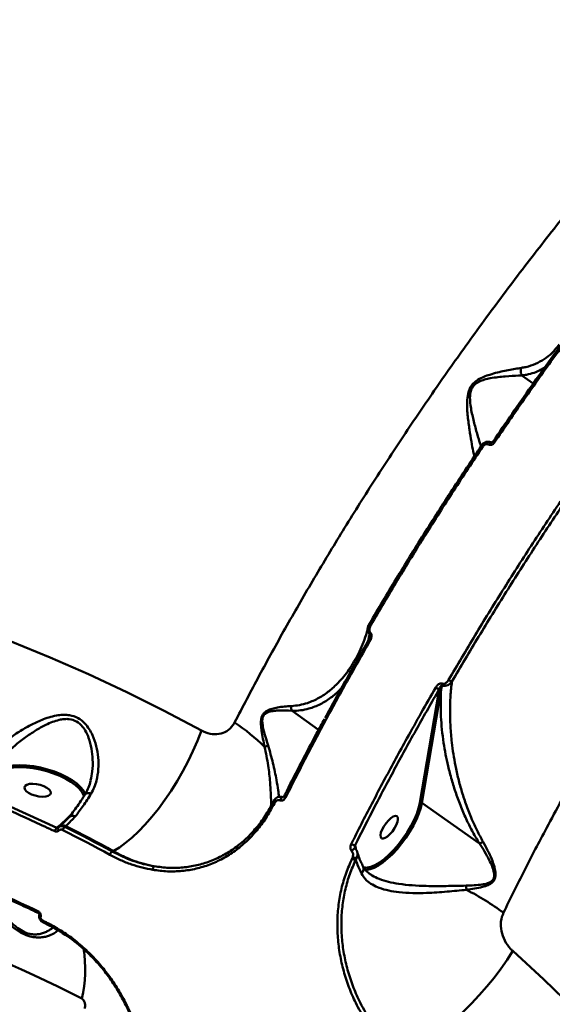
# Model space of a CAD drawing. Units: millimetres. Extents: x -5133 to 12295, y 7576 to 25350.
# Drawn here: x 536 to 714, y 12520 to 12849 of the extents above; entities that cross this region are included whole.
import ezdxf

# ---------------------------------------------------------------- set-up
doc = ezdxf.new("R2010")
doc.units = ezdxf.units.MM
doc.layers.add('DiKom', color=7, linetype='Continuous')
doc.styles.add('style1', font='arialbd.ttf', dxfattribs={"width": 0.8})
doc.dimstyles.new('1-50', dxfattribs={"dimtxt": 950, "dimasz": 500, "dimexe": 100, "dimexo": 0, "dimgap": 300, "dimtad": 1, "dimtxsty": 'style1', "dimcen": 200, "dimclrd": 7, "dimclre": 7, "dimclrt": 7, "dimadec": 1, "dimazin": 2, "dimtfac": 1, "dimtmove": 0, "dimatfit": 2, "dimfxl": 0, "dimlwd": 25, "dimlwe": 18, "dimarcsym": 0})

# ---------------------------------------------------------------- blocks, each defined once
blk = doc.blocks.new('*D81')
at = {"color": 7, "linetype": 'Continuous', "lineweight": 18, "transparency": 16777216}
for p, q in [((-688.66, 19308.81), (5458.15, 19308.81)), ((1338.14, 9590.11), (5458.15, 9590.11))]:
    blk.add_line(p, q, dxfattribs=at)
at = {"color": 7, "linetype": 'Continuous', "lineweight": 25, "transparency": 16777216}
blk.add_line((5358.15, 18808.81), (5358.15, 10090.11), dxfattribs=at)
at = {"color": 7, "linetype": 'Continuous', "transparency": 16777216}
for points in [[(5274.82, 18808.81), (5441.48, 18808.81), (5358.15, 19308.81)], [(5274.82, 10090.11), (5441.48, 10090.11), (5358.15, 9590.11)]]:
    blk.add_solid(points, dxfattribs=at)
at = {"layer": 'Defpoints', "color": 0, "linetype": 'Continuous', "transparency": 16777216}
for p in [(-688.66, 19308.81), (1338.14, 9590.11), (5358.15, 9590.11)]:
    blk.add_point(p, dxfattribs=at)
at = {"color": 7, "linetype": 'Continuous', "lineweight": 50, "transparency": 16777216, "insert": (4572.78, 11650.3), "char_height": 950, "attachment_point": 5, "rotation": 90, "style": 'style1'}
blk.add_mtext('9700', dxfattribs=at)
blk = doc.blocks.new('*D82')
at = {"color": 7, "linetype": 'Continuous', "lineweight": 18, "transparency": 16777216}
for p, q in [((-3637.45, 11757.21), (-3637.45, 22320.84)), ((4255.36, 17265.81), (4255.36, 22320.84))]:
    blk.add_line(p, q, dxfattribs=at)
at = {"color": 7, "linetype": 'Continuous', "lineweight": 25, "transparency": 16777216}
blk.add_line((3755.36, 22220.84), (-3137.45, 22220.84), dxfattribs=at)
at = {"color": 7, "linetype": 'Continuous', "transparency": 16777216}
for points in [[(-3137.45, 22304.17), (-3137.45, 22137.51), (-3637.45, 22220.84)], [(3755.36, 22304.17), (3755.36, 22137.51), (4255.36, 22220.84)]]:
    blk.add_solid(points, dxfattribs=at)
at = {"layer": 'Defpoints', "color": 0, "linetype": 'Continuous', "transparency": 16777216}
for p in [(-3637.45, 22220.84), (4255.36, 17265.81), (-3637.45, 11757.21)]:
    blk.add_point(p, dxfattribs=at)
at = {"color": 7, "linetype": 'Continuous', "lineweight": 50, "transparency": 16777216, "insert": (2696.89, 23006.21), "char_height": 950, "attachment_point": 5, "style": 'style1'}
blk.add_mtext('7900', dxfattribs=at)
blk = doc.blocks.new('*D83')
at = {"layer": 'Defpoints', "color": 0, "transparency": 16777216}
for p in [(-5132.83, 23941.52), (6255.36, 16950.81), (-5132.83, 11638.8)]:
    blk.add_point(p, dxfattribs=at)
at = {"layer": 'DiKom', "color": 7, "lineweight": 18, "transparency": 16777216}
for p, q in [((-5132.83, 11638.8), (-5132.83, 24041.52)), ((6255.36, 16950.81), (6255.36, 24041.52))]:
    blk.add_line(p, q, dxfattribs=at)
at = {"layer": 'DiKom', "color": 7, "lineweight": 25, "transparency": 16777216}
blk.add_line((5755.36, 23941.52), (-4632.83, 23941.52), dxfattribs=at)
at = {"layer": 'DiKom', "color": 7, "transparency": 16777216}
for points in [[(-4632.83, 24024.85), (-4632.83, 23858.19), (-5132.83, 23941.52)], [(5755.36, 24024.85), (5755.36, 23858.19), (6255.36, 23941.52)]]:
    blk.add_solid(points, dxfattribs=at)
at = {"layer": 'DiKom', "color": 7, "lineweight": 200, "transparency": 16777216, "insert": (2784.02, 24726.57), "char_height": 950, "attachment_point": 5, "style": 'style1'}
blk.add_mtext('11400', dxfattribs=at)
blk = doc.blocks.new('*D84')
at = {"layer": 'Defpoints', "color": 0, "transparency": 16777216}
for p in [(-253.8, 21308.81), (1371.78, 7576.04), (7188.06, 7576.04)]:
    blk.add_point(p, dxfattribs=at)
at = {"layer": 'DiKom', "color": 7, "lineweight": 18, "transparency": 16777216}
for p, q in [((-253.8, 21308.81), (7288.06, 21308.81)), ((1371.78, 7576.04), (7288.06, 7576.04))]:
    blk.add_line(p, q, dxfattribs=at)
at = {"layer": 'DiKom', "color": 7, "lineweight": 25, "transparency": 16777216}
blk.add_line((7188.06, 20808.81), (7188.06, 8076.04), dxfattribs=at)
at = {"layer": 'DiKom', "color": 7, "transparency": 16777216}
for points in [[(7104.73, 20808.81), (7271.4, 20808.81), (7188.06, 21308.81)], [(7104.73, 8076.04), (7271.4, 8076.04), (7188.06, 7576.04)]]:
    blk.add_solid(points, dxfattribs=at)
at = {"layer": 'DiKom', "color": 7, "lineweight": 200, "transparency": 16777216, "insert": (6403.02, 11672.09), "char_height": 950, "attachment_point": 5, "rotation": 90, "style": 'style1'}
blk.add_mtext('13700', dxfattribs=at)

msp = doc.modelspace()

# ---------------------------------------------------------------- linework, layer by layer
at = {"color": 7, "linetype": 'Continuous', "lineweight": 50}
for p, q in [((704.226, 12730.137), (708.052, 12727.432)), ((652.886, 12641.633), (652.753, 12641.289)), ((648.24, 12634.851), (648.427, 12635.158)), ((670.104, 12587.2), (676.46, 12624.476)), ((677.16, 12624.465), (670.804, 12587.189)), ((676.46, 12624.476), (676.588, 12625.22)), ((627.314, 12617.948), (636.203, 12611.661)), ((515.541, 12593.879), (548.599, 12578.825)), ((621.661, 12587.417), (621.41, 12587.016)), ((690.021, 12573.598), (670.804, 12587.189)), ((551.785, 12581.699), (552.64, 12582.482)), ((552.64, 12582.482), (552.839, 12582.653)), ((548.599, 12578.825), (548.74, 12578.947)), ((549.002, 12578.863), (549.151, 12579.002)), ((549.351, 12579.179), (549.149, 12579.005)), ((551.574, 12579.445), (551.315, 12579.222)), ((567.128, 12570.918), (567.497, 12571.084)), ((648.398, 12573), (648.648, 12571.892)), ((648.63, 12571.871), (648.648, 12571.892)), ((648.648, 12571.892), (648.693, 12571.691)), ((649.217, 12570.432), (649.161, 12570.61)), ((647.464, 12568.589), (647.638, 12569.044)), ((649.009, 12568.801), (648.684, 12568.164)), ((649.257, 12570.39), (649.242, 12570.437)), ((542.327, 12550.418), (542.312, 12550.425)), ((542.752, 12549.656), (542.746, 12549.633)), ((543.212, 12549.12), (543.206, 12549.096)), ((543.869, 12547.293), (546.276, 12546.065))]:
    msp.add_line(p, q, dxfattribs=at)
at = {"color": 7, "linetype": 'Continuous', "lineweight": 50, "flags": 128}
for points in [[(691.219, 12706.373), (691.084, 12706.47), (690.965, 12706.558), (690.867, 12706.634), (690.793, 12706.695), (690.746, 12706.739), (690.726, 12706.765), (690.736, 12706.771), (690.775, 12706.758)], [(693.149, 12707.029), (693.264, 12707.241), (693.392, 12707.43), (693.526, 12707.586), (693.657, 12707.7), (693.777, 12707.764), (693.881, 12707.776), (693.922, 12707.762)], [(694.526, 12708.055), (694.545, 12708.053), (694.595, 12708.03)], [(410.653, 12674.076), (424.66, 12671.778), (438.591, 12669.137), (452.436, 12666.154), (466.189, 12662.83), (479.842, 12659.167), (493.387, 12655.167), (506.818, 12650.832), (520.126, 12646.166), (533.305, 12641.169), (546.346, 12635.846), (559.244, 12630.198), (571.991, 12624.23), (584.579, 12617.944), (597.003, 12611.344)], [(653.678, 12646.675), (653.545, 12646.774), (653.43, 12646.869), (653.339, 12646.957), (653.275, 12647.034), (653.239, 12647.099), (653.232, 12647.148), (653.237, 12647.16)], [(653.237, 12647.16), (653.256, 12647.18), (653.31, 12647.194)], [(653.402, 12641.323), (653.262, 12641.428), (653.143, 12641.528), (653.052, 12641.621), (652.99, 12641.701), (652.96, 12641.766), (652.965, 12641.814), (652.966, 12641.817)], [(597.003, 12611.344), (595.663, 12607.952), (594.16, 12604.535), (592.51, 12601.124), (590.726, 12597.749), (588.824, 12594.442), (586.823, 12591.233), (584.741, 12588.151), (582.596, 12585.224), (580.407, 12582.479), (578.196, 12579.94), (575.982, 12577.632), (573.785, 12575.575), (571.626, 12573.787), (569.523, 12572.286), (567.497, 12571.084)], [(530.312, 12599.058), (532.038, 12599.471), (533.988, 12599.718), (536.121, 12599.792), (538.388, 12599.692), (540.74, 12599.421), (543.127, 12598.983), (545.494, 12598.39), (547.792, 12597.653), (549.969, 12596.789), (551.978, 12595.817), (553.774, 12594.758), (555.319, 12593.636), (556.579, 12592.474), (557.525, 12591.299), (558.138, 12590.135), (558.169, 12590.051)], [(557.248, 12590.401), (556.958, 12590.877), (556.04, 12592.017), (554.819, 12593.143), (553.321, 12594.232), (551.579, 12595.259), (549.631, 12596.201), (547.52, 12597.039), (545.292, 12597.753), (542.996, 12598.329), (540.682, 12598.753), (538.401, 12599.016), (536.202, 12599.113), (534.135, 12599.041), (532.243, 12598.802), (530.569, 12598.401)], [(540.158, 12590.031), (541.341, 12589.616), (542.591, 12589.347), (543.809, 12589.245), (544.894, 12589.318), (545.759, 12589.561), (546.335, 12589.953), (546.573, 12590.464), (546.456, 12591.052), (545.993, 12591.668), (545.22, 12592.264), (544.201, 12592.79), (543.018, 12593.205), (541.768, 12593.474), (540.551, 12593.576), (539.465, 12593.503), (538.6, 12593.26), (538.025, 12592.867), (537.786, 12592.357), (537.903, 12591.769), (538.367, 12591.153), (539.139, 12590.557), (540.158, 12590.031)], [(557.706, 12589.268), (557.552, 12589.749), (557.248, 12590.401)], [(560.083, 12590.254), (559.659, 12590.379), (559.253, 12590.443), (558.881, 12590.443), (558.556, 12590.379), (558.29, 12590.254), (558.093, 12590.072), (558.052, 12590.013)], [(621.41, 12587.016), (621.278, 12587.118), (621.168, 12587.22), (621.082, 12587.32), (621.026, 12587.414), (620.999, 12587.499), (621.004, 12587.571), (621.01, 12587.586)], [(621.01, 12587.586), (621.04, 12587.629), (621.066, 12587.65)], [(621.661, 12587.417), (621.533, 12587.56), (621.432, 12587.703), (621.362, 12587.839), (621.326, 12587.963), (621.326, 12588.068), (621.362, 12588.151), (621.363, 12588.151)], [(623.338, 12588.03), (623.437, 12588.292), (623.568, 12588.543), (623.721, 12588.762), (623.882, 12588.932), (624.039, 12589.039), (624.18, 12589.074), (624.258, 12589.057)], [(625.149, 12588.977), (625.009, 12589.084), (624.894, 12589.192), (624.807, 12589.296), (624.753, 12589.392), (624.734, 12589.476), (624.75, 12589.546), (624.752, 12589.55)], [(670.804, 12587.189), (670.404, 12585.471), (669.784, 12583.608), (668.956, 12581.638), (667.939, 12579.606), (666.754, 12577.556), (665.428, 12575.531), (663.99, 12573.576), (662.47, 12571.733), (660.901, 12570.042), (659.317, 12568.54), (657.754, 12567.259), (656.244, 12566.228), (654.82, 12565.468), (653.514, 12564.996), (652.354, 12564.822), (651.712, 12564.867)], [(652.61, 12565.54), (653.678, 12565.779), (655.055, 12566.354), (656.547, 12567.234), (658.119, 12568.399), (659.733, 12569.821), (661.35, 12571.464), (662.931, 12573.29), (664.437, 12575.254), (665.832, 12577.309), (667.083, 12579.405), (668.159, 12581.492), (669.035, 12583.519), (669.688, 12585.437), (670.104, 12587.2)], [(657.295, 12575.312), (657.803, 12575.223), (658.477, 12575.441), (659.263, 12575.948), (660.096, 12576.704), (660.909, 12577.647), (661.637, 12578.701), (662.22, 12579.78), (662.61, 12580.796), (662.777, 12581.669), (662.707, 12582.326), (662.406, 12582.715), (661.898, 12582.804), (661.223, 12582.586), (660.438, 12582.079), (659.604, 12581.323), (658.791, 12580.38), (658.064, 12579.326), (657.481, 12578.247), (657.09, 12577.231), (656.923, 12576.358), (656.993, 12575.701), (657.295, 12575.312)], [(549.219, 12577.915), (549.111, 12578.051), (549.022, 12578.19), (548.956, 12578.329), (548.914, 12578.463), (548.897, 12578.587), (548.907, 12578.697), (548.942, 12578.79), (549.002, 12578.863)], [(566.361, 12569.827), (564.404, 12570.892), (562.444, 12571.949), (560.478, 12572.998), (558.508, 12574.037), (556.534, 12575.069), (554.555, 12576.092), (552.571, 12577.106), (550.583, 12578.112)], [(551.315, 12579.222), (553.307, 12578.214), (555.295, 12577.197), (557.279, 12576.172), (559.258, 12575.138), (561.232, 12574.096), (563.202, 12573.045), (565.167, 12571.986), (567.128, 12570.918)], [(567.497, 12571.084), (565.523, 12572.16), (563.544, 12573.226), (561.56, 12574.284), (559.572, 12575.334), (557.579, 12576.375), (555.582, 12577.407), (553.58, 12578.43), (551.574, 12579.445)], [(647.293, 12571.087), (647.465, 12571.298), (647.664, 12571.5), (647.874, 12571.679), (648.079, 12571.819), (648.26, 12571.908), (648.405, 12571.941), (648.501, 12571.913), (648.51, 12571.905)], [(542.312, 12550.425), (542.295, 12550.437), (542.245, 12550.499), (542.212, 12550.592), (542.2, 12550.712), (542.207, 12550.854), (542.235, 12551.014)], [(542.746, 12549.633), (542.741, 12549.594), (542.752, 12549.51), (542.792, 12549.423), (542.86, 12549.335), (542.954, 12549.25), (543.07, 12549.17), (543.206, 12549.096)], [(542.753, 12549.663), (542.746, 12549.617), (542.757, 12549.533), (542.797, 12549.446), (542.865, 12549.359), (542.959, 12549.273), (543.076, 12549.193), (543.212, 12549.12)], [(543.869, 12547.293), (543.864, 12547.296), (543.816, 12547.339), (543.783, 12547.407), (543.765, 12547.496), (543.762, 12547.605), (543.776, 12547.731), (543.805, 12547.869)], [(543.805, 12547.869), (544.107, 12547.716), (544.408, 12547.563), (544.71, 12547.41), (545.011, 12547.256), (545.312, 12547.102), (545.613, 12546.948), (545.914, 12546.794), (546.215, 12546.639)], [(546.215, 12546.639), (546.185, 12546.501), (546.171, 12546.376), (546.172, 12546.267), (546.19, 12546.178), (546.223, 12546.11), (546.271, 12546.067), (546.276, 12546.065)], [(546.276, 12546.065), (546.332, 12546.049), (546.404, 12546.057)], [(701.196, 12537.652), (699.275, 12534.671), (697.175, 12531.677), (694.915, 12528.696), (692.516, 12525.756), (689.999, 12522.885), (687.388, 12520.107), (684.707, 12517.448), (681.979, 12514.933), (679.23, 12512.585), (676.485, 12510.424), (673.769, 12508.471), (671.106, 12506.743), (668.522, 12505.256), (666.038, 12504.024), (663.679, 12503.058)], [(701.196, 12537.652), (711.59, 12528.113), (721.75, 12518.31), (731.67, 12508.247), (741.344, 12497.931), (750.767, 12487.366), (759.933, 12476.558), (768.838, 12465.514), (777.477, 12454.24), (785.845, 12442.741), (793.937, 12431.024), (801.75, 12419.096), (809.278, 12406.963), (816.517, 12394.631), (823.464, 12382.108)]]:
    msp.add_lwpolyline(points, dxfattribs=at)
at = {"color": 7, "linetype": 'Continuous', "lineweight": 50}
for centre, radius, start, end in [((695.858, 12709.226), 1.773, 221.3265, 241.85696), ((654.848, 12643.034), 1.689, 140.61404, 159.45807), ((679.188, 12626.381), 1.716, 156.05331, 175.88542), ((681.66, 12630.917), 3.294, 233.04032, 255.40277), ((677.187, 12628.091), 2.933, 232.31973, 258.21021), ((676.802, 12623.97), 0.611, 54.19288, 124.09008), ((567.489, 12554.015), 72.524, 45.68118, 55.92778), ((620.836, 12601.13), 5.473, 106.15152, 119.28825), ((670.447, 12586.693), 0.611, 54.22572, 124.07683), ((553.94, 12580.991), 1.907, 62.81002, 136.06415), ((549.823, 12577.275), 1.976, 128.2991, 167.62261), ((548.907, 12579.342), 0.429, 247.18149, 304.96412), ((550.674, 12577.544), 2.103, 64.67656, 128.9863), ((552.564, 12577.602), 2.045, 127.63016, 165.56639), ((568.342, 12569.249), 2.064, 126.03476, 163.75156), ((648.362, 12574.974), 1.974, 231.57494, 271.06373), ((338.49, 12095.999), 478.49, 62.83253, 79.95734), ((648.726, 12570.248), 2.084, 232.73655, 268.85073), ((648.726, 12571.201), 2.416, 243.23845, 276.73877), ((647.349, 12569.873), 1.976, 327.15634, 15.14375), ((582.113, 12564.884), 1.399, 129.57166, 184.28471), ((652.165, 12568.689), 3.181, 249.1081, 278.05424), ((695.389, 12559.673), 9.797, 180.95715, 189.10705), ((638.056, 12467.374), 102.503, 54.16301, 62.29244), ((516.504, 12531.428), 41.614, 346.48264, 9.66447)]:
    msp.add_arc(centre, radius, start, end, dxfattribs=at)
for points, knots in [([(542.478, 13132.729), (540.145, 13132.81), (535.477, 13132.973), (528.438, 13131.733), (521.33, 13129.39), (514.171, 13125.793), (506.987, 13120.954), (499.936, 13114.971), (493.039, 13107.894), (486.314, 13099.794), (479.652, 13090.538), (473.078, 13080.11), (466.619, 13068.518), (460.416, 13056.013), (454.485, 13042.662), (448.834, 13028.542), (443.374, 13013.429), (438.133, 12997.333), (433.136, 12980.288), (428.489, 12962.658), (424.202, 12944.517), (420.275, 12925.946), (416.648, 12906.655), (413.346, 12886.681), (410.39, 12866.077), (407.843, 12845.278), (405.706, 12824.36), (403.97, 12803.396), (402.61, 12782.066), (401.648, 12760.429), (401.096, 12738.552), (400.982, 12718.432), (401.176, 12700.097), (401.502, 12689.096), (401.665, 12683.59)], [0, 0, 0, 0, 0.0311785, 0.0623809, 0.0935595, 0.1256442, 0.1577554, 0.18984, 0.2210203, 0.2522247, 0.2834047, 0.3154898, 0.3476011, 0.3796861, 0.410889, 0.4421159, 0.473319, 0.5054258, 0.5375585, 0.5696653, 0.6009197, 0.6321979, 0.6634522, 0.6956101, 0.7277939, 0.759952, 0.7912842, 0.8226405, 0.853973, 0.8862089, 0.9184711, 0.9507073, 0.9753305, 1, 1, 1, 1]), ([(608.12, 12614.09), (610.84, 12619.312), (616.283, 12629.764), (625.006, 12645.547), (634.108, 12661.357), (643.737, 12677.376), (653.887, 12693.568), (664.552, 12709.895), (675.565, 12726.092), (687.224, 12742.575), (699.536, 12759.284), (712.492, 12776.144), (725.845, 12792.806), (739.565, 12809.201), (753.612, 12825.262), (767.661, 12840.617), (781.663, 12855.231), (795.571, 12869.085), (809.629, 12882.422), (823.795, 12895.172), (838.019, 12907.273), (851.979, 12918.449), (865.631, 12928.685), (878.942, 12937.986), (892.142, 12946.513), (905.177, 12954.201), (917.999, 12961.002), (929.514, 12966.385), (939.776, 12970.571), (948.891, 12973.784), (957.741, 12976.387), (966.274, 12978.332), (973.389, 12979.551), (977.509, 12979.863), (979.032, 12979.978)], [0, 0, 0, 0, 0.0295643, 0.0591639, 0.0887635, 0.1183277, 0.1491043, 0.179921, 0.2107375, 0.241514, 0.2749768, 0.3084656, 0.3419287, 0.3763689, 0.4108376, 0.4452779, 0.4786302, 0.5120083, 0.5453606, 0.579686, 0.6140396, 0.6483649, 0.6816381, 0.7149368, 0.7482099, 0.7824526, 0.8167234, 0.8509663, 0.8775443, 0.9041222, 0.9309121, 0.9577023, 0.9843672, 1, 1, 1, 1]), ([(1082.108, 12919.524), (1079.184, 12919.802), (1073.335, 12920.359), (1063.837, 12919.937), (1053.749, 12918.585), (1043.025, 12916.173), (1031.702, 12912.71), (1020.027, 12908.264), (1008.048, 12902.877), (995.82, 12896.605), (983.144, 12889.347), (970.046, 12881.086), (956.562, 12871.825), (942.985, 12861.767), (929.366, 12850.964), (915.752, 12839.484), (901.926, 12827.142), (887.928, 12813.946), (873.804, 12799.92), (859.856, 12785.364), (846.13, 12770.34), (832.662, 12754.917), (819.242, 12738.853), (805.921, 12722.177), (792.749, 12704.932), (780.003, 12687.482), (767.72, 12669.89), (755.921, 12652.22), (744.427, 12634.201), (733.294, 12615.881), (722.565, 12597.315), (713.194, 12580.2), (705.027, 12564.574), (700.39, 12555.175), (698.069, 12550.471)], [0, 0, 0, 0, 0.0311783, 0.062381, 0.0935592, 0.1256441, 0.157755, 0.1898399, 0.2210201, 0.2522243, 0.2834047, 0.3154898, 0.3476008, 0.379686, 0.410889, 0.4421159, 0.4733189, 0.5054256, 0.5375584, 0.5696653, 0.6009195, 0.6321979, 0.6634521, 0.69561, 0.727794, 0.7599518, 0.7912842, 0.8226406, 0.8539728, 0.886209, 0.9184711, 0.9507073, 0.9753305, 1, 1, 1, 1]), ([(694.595, 12708.03), (698.845, 12714.235), (707.356, 12726.662), (716.235, 12738.829), (720.682, 12744.921)], [0, 0, 0, 0, 0.4992736, 1, 1, 1, 1]), ([(721.169, 12744.643), (720.774, 12744.106), (718.799, 12741.426), (713.376, 12733.985), (704.986, 12722.229), (698.345, 12712.521), (695.022, 12707.663)], [0, 0, 0, 0, 0.0441426, 0.2207143, 0.6100135, 1, 1, 1, 1]), ([(704.088, 12732.684), (704.598, 12732.773), (706.264, 12733.064), (708.877, 12733.952), (711.762, 12735.535), (714.448, 12737.636), (715.923, 12739.471), (716.706, 12740.444)], [0, 0, 0, 0, 0.09649886, 0.31497882, 0.53419904, 0.75287672, 1, 1, 1, 1]), ([(688.352, 12703.101), (688.222, 12703.624), (687.901, 12704.919), (687.347, 12707.954), (686.733, 12711.929), (686.079, 12716.362), (685.809, 12720.478), (686.074, 12723.749), (686.785, 12725.908), (687.943, 12727.559), (689.608, 12728.824), (691.507, 12729.749), (694.586, 12730.8), (698.599, 12731.772), (702.039, 12732.357), (703.739, 12732.628), (704.088, 12732.684)], [0, 0, 0, 0, 0.07102989, 0.17610788, 0.28135293, 0.38351467, 0.48533212, 0.54124895, 0.57636088, 0.61208347, 0.65059953, 0.694321, 0.73822335, 0.85409754, 0.97010275, 1, 1, 1, 1]), ([(704.218, 12730.146), (704.113, 12730.401), (703.901, 12730.91), (703.85, 12731.767), (703.96, 12732.356), (704.071, 12732.64), (704.088, 12732.684)], [0, 0, 0, 0, 0.3157277, 0.6314232, 0.9437445, 1, 1, 1, 1]), ([(712.17, 12733.135), (711.688, 12732.765), (710.547, 12731.89), (708.355, 12731.044), (706.186, 12730.412), (704.753, 12730.211), (704.226, 12730.137)], [0, 0, 0, 0, 0.2204787, 0.5226295, 0.8247257, 1, 1, 1, 1]), ([(704.218, 12730.146), (704.217, 12730.146), (703.868, 12730.135), (702.157, 12730.086), (698.74, 12729.881), (694.788, 12729.467), (691.749, 12728.782), (689.935, 12728.143), (688.435, 12727.176), (687.707, 12726.22), (687.213, 12725.223), (686.821, 12723.679), (686.876, 12721.463), (687.199, 12719.093), (687.818, 12716.111), (688.715, 12712.6), (689.731, 12709.033), (690.327, 12707.237), (690.582, 12706.467)], [0, 0, 0, 0, 0.0001227, 0.0339877, 0.1638225, 0.2964944, 0.3436977, 0.391777, 0.4313343, 0.4604581, 0.4671227, 0.5030652, 0.5630812, 0.6197296, 0.67645, 0.7926199, 0.9111385, 1, 1, 1, 1]), ([(704.226, 12730.137), (704.225, 12730.138), (704.223, 12730.14), (704.22, 12730.143), (704.219, 12730.145), (704.218, 12730.146)], [0, 0, 0, 0, 0.42932, 0.7787473, 1, 1, 1, 1]), ([(653.31, 12647.194), (656.252, 12652.172), (662.138, 12662.129), (671.38, 12677.052), (680.892, 12691.952), (687.48, 12701.822), (690.775, 12706.758)], [0, 0, 0, 0, 0.2490988, 0.4981991, 0.7491005, 1, 1, 1, 1]), ([(691.219, 12706.373), (687.942, 12701.462), (681.387, 12691.64), (671.875, 12676.744), (662.589, 12661.752), (656.648, 12651.7), (653.678, 12646.675)], [0, 0, 0, 0, 0.2491001, 0.4982004, 0.7491003, 1, 1, 1, 1]), ([(693.915, 12707.755), (693.89, 12707.77), (693.634, 12707.929), (693.044, 12708.022), (692.215, 12707.936), (691.447, 12707.547), (690.925, 12707.114), (690.756, 12706.782), (690.723, 12706.718)], [0, 0, 0, 0, 0.0241929, 0.247919, 0.4713498, 0.7009598, 0.941912, 1, 1, 1, 1]), ([(693.149, 12707.029), (693.003, 12707.081), (692.709, 12707.184), (692.219, 12707.13), (691.745, 12706.924), (691.412, 12706.639), (691.261, 12706.43), (691.219, 12706.373)], [0, 0, 0, 0, 0.2169115, 0.4334884, 0.6619925, 0.9080995, 1, 1, 1, 1]), ([(695.022, 12707.663), (694.982, 12707.607), (694.835, 12707.406), (694.515, 12707.131), (694.057, 12706.93), (693.579, 12706.877), (693.293, 12706.978), (693.149, 12707.029)], [0, 0, 0, 0, 0.0918732, 0.3355533, 0.5630697, 0.781427, 1, 1, 1, 1]), ([(694.52, 12708.059), (694.494, 12708.02), (694.424, 12707.913), (694.267, 12707.799), (694.097, 12707.738), (693.981, 12707.737), (693.94, 12707.76), (693.922, 12707.77)], [0, 0, 0, 0, 0.1464522, 0.3945106, 0.6256989, 0.8418798, 1, 1, 1, 1]), ([(679.68, 12628.285), (682.624, 12633.277), (688.514, 12643.262), (697.765, 12658.225), (707.288, 12673.165), (713.884, 12683.062), (717.182, 12688.01)], [0, 0, 0, 0, 0.2491009, 0.4982004, 0.7491, 1, 1, 1, 1]), ([(718.251, 12687.324), (714.984, 12682.422), (708.449, 12672.618), (698.967, 12657.748), (689.71, 12642.781), (683.79, 12632.747), (680.83, 12627.729)], [0, 0, 0, 0, 0.2491007, 0.4982, 0.7491001, 1, 1, 1, 1]), ([(653.248, 12647.155), (653.193, 12647.064), (652.957, 12646.675), (652.759, 12646.229), (652.719, 12645.866), (652.718, 12645.856)], [0, 0, 0, 0, 0.2282371, 0.9794588, 1, 1, 1, 1]), ([(653.678, 12646.675), (653.503, 12646.312), (653.243, 12645.776), (653.176, 12645.01), (653.254, 12644.545), (653.4, 12644.255), (653.509, 12644.141), (653.542, 12644.106)], [0, 0, 0, 0, 0.4385493, 0.6486907, 0.8192515, 0.9451679, 1, 1, 1, 1]), ([(652.782, 12645.928), (652.645, 12645.367), (652.223, 12643.643), (651.273, 12640.93), (649.92, 12637.794), (648.908, 12635.76), (648.315, 12634.824), (648.314, 12634.822)], [0, 0, 0, 0, 0.1358643, 0.4175209, 0.7053916, 0.9994376, 1, 1, 1, 1]), ([(653.266, 12643.627), (653.211, 12643.683), (653.03, 12643.865), (652.778, 12644.288), (652.627, 12644.947), (652.61, 12645.541), (652.737, 12645.864), (652.765, 12645.934)], [0, 0, 0, 0, 0.0976638, 0.3165881, 0.5945622, 0.9129523, 1, 1, 1, 1]), ([(652.886, 12641.633), (652.928, 12641.853), (653.055, 12642.516), (653.182, 12643.182), (653.266, 12643.627)], [0, 0, 0, 0, 0.3320213, 1, 1, 1, 1]), ([(653.304, 12642.725), (653.324, 12642.853), (653.359, 12643.074), (653.356, 12643.36), (653.322, 12643.544), (653.278, 12643.61), (653.266, 12643.627)], [0, 0, 0, 0, 0.4433644, 0.7631882, 0.9380684, 1, 1, 1, 1]), ([(653.542, 12644.106), (653.579, 12644.068), (653.695, 12643.945), (653.848, 12643.632), (653.933, 12643.119), (653.861, 12642.288), (653.584, 12641.706), (653.402, 12641.323)], [0, 0, 0, 0, 0.0555389, 0.1783826, 0.3495062, 0.5728913, 1, 1, 1, 1]), ([(653.402, 12641.323), (653.078, 12640.761), (651.453, 12637.948), (647.277, 12630.629), (641.021, 12619.371), (633.145, 12604.714), (628.011, 12594.609), (625.149, 12588.977)], [0, 0, 0, 0, 0.03215669, 0.1607921, 0.41828387, 0.67577502, 1, 1, 1, 1]), ([(638.404, 12615.61), (640.784, 12619.981), (645.543, 12628.722), (650.563, 12637.475), (653.072, 12641.851)], [0, 0, 0, 0, 0.50000212, 1, 1, 1, 1]), ([(653.302, 12642.725), (653.301, 12642.71), (653.278, 12642.484), (653.161, 12642.168), (653.006, 12641.908), (652.955, 12641.822)], [0, 0, 0, 0, 0.0451639, 0.6840403, 1, 1, 1, 1]), ([(627.063, 12619.586), (628.011, 12619.666), (629.91, 12619.824), (633.032, 12620.69), (636.384, 12622.19), (639.796, 12624.514), (643.176, 12627.644), (646.048, 12631.053), (647.629, 12633.792), (648.24, 12634.851)], [0, 0, 0, 0, 0.0966686, 0.1933995, 0.3483991, 0.503925, 0.6592339, 0.8682444, 1, 1, 1, 1]), ([(675.394, 12625.769), (675.477, 12625.901), (675.738, 12626.319), (676.239, 12626.823), (676.821, 12627.123), (677.271, 12627.197), (677.503, 12627.117), (677.62, 12627.077)], [0, 0, 0, 0, 0.1605546, 0.5081669, 0.7318623, 0.8653732, 1, 1, 1, 1]), ([(677.477, 12626.504), (677.456, 12626.507), (677.41, 12626.513), (677.318, 12626.474), (677.167, 12626.349), (676.939, 12626.029), (676.74, 12625.629), (676.625, 12625.319), (676.588, 12625.22)], [0, 0, 0, 0, 0.0382173, 0.0818699, 0.192021, 0.4180175, 0.8124512, 1, 1, 1, 1]), ([(677.477, 12626.504), (677.454, 12626.358), (677.345, 12625.678), (677.241, 12624.999), (677.16, 12624.465)], [0, 0, 0, 0, 0.21485812, 1, 1, 1, 1]), ([(680.83, 12627.729), (680.71, 12627.582), (680.318, 12627.103), (679.559, 12626.557), (678.693, 12626.295), (678.014, 12626.289), (677.659, 12626.43), (677.477, 12626.504)], [0, 0, 0, 0, 0.144111, 0.4679277, 0.690066, 0.8402754, 1, 1, 1, 1]), ([(677.62, 12627.077), (677.731, 12627.038), (677.953, 12626.961), (678.374, 12627.031), (678.909, 12627.314), (679.363, 12627.781), (679.604, 12628.165), (679.68, 12628.285)], [0, 0, 0, 0, 0.1388778, 0.2767902, 0.4966201, 0.841896, 1, 1, 1, 1]), ([(680.83, 12627.729), (680.653, 12626.143), (680.298, 12622.971), (680.152, 12617.951), (680.292, 12612.756), (680.82, 12606.667), (681.727, 12600.813), (682.955, 12595.262), (684.166, 12590.803), (685.646, 12586.268), (687.342, 12581.953), (689.19, 12577.901), (690.574, 12575.421), (691.269, 12574.175)], [0, 0, 0, 0, 0.1007632, 0.2015256, 0.3037927, 0.4060557, 0.5490226, 0.6279413, 0.7068493, 0.7872951, 0.8677093, 0.933557, 1, 1, 1, 1]), ([(643.996, 12625.79), (643.793, 12625.543), (642.715, 12624.233), (640.334, 12622.34), (636.897, 12620.123), (633.459, 12618.782), (630.251, 12618.057), (628.293, 12617.985), (627.314, 12617.948)], [0, 0, 0, 0, 0.0516611, 0.2745191, 0.4977268, 0.7201427, 0.8601093, 1, 1, 1, 1]), ([(647.135, 12573.427), (647.415, 12573.984), (648.814, 12576.773), (652.51, 12584.038), (658.386, 12595.253), (666.338, 12609.917), (672.153, 12620.096), (675.394, 12625.769)], [0, 0, 0, 0, 0.03215766, 0.16079272, 0.41828436, 0.67577501, 1, 1, 1, 1]), ([(676.588, 12625.22), (674.095, 12620.867), (669.109, 12612.163), (661.945, 12599.094), (654.998, 12586.026), (650.598, 12577.342), (648.398, 12573)], [0, 0, 0, 0, 0.249316, 0.4986295, 0.7493153, 1, 1, 1, 1]), ([(690.021, 12573.598), (689.267, 12574.856), (687.753, 12577.385), (685.716, 12581.477), (683.831, 12585.809), (682.145, 12590.38), (680.718, 12594.939), (679.235, 12600.627), (677.875, 12607.754), (676.969, 12616.186), (677.096, 12621.695), (677.16, 12624.465)], [0, 0, 0, 0, 0.0714145, 0.1435648, 0.2282912, 0.3130474, 0.3997899, 0.4865411, 0.6397498, 0.8188733, 1, 1, 1, 1]), ([(529.319, 12605.989), (530.422, 12606.926), (532.628, 12608.801), (536.377, 12611.292), (540.213, 12613.47), (543.618, 12615.004), (546.58, 12616.002), (548.873, 12616.509), (550.981, 12616.687), (553.261, 12616.536), (555.799, 12615.684), (557.977, 12613.916), (559.503, 12611.889), (560.827, 12609.389), (561.899, 12606.198), (562.529, 12602.334), (562.59, 12598.436), (562.07, 12595.076), (561.21, 12592.337), (560.459, 12590.948), (560.083, 12590.254)], [0, 0, 0, 0, 0.0754472, 0.1510282, 0.221385, 0.2917227, 0.3346572, 0.3775433, 0.4104251, 0.4432563, 0.4962467, 0.5490788, 0.5889874, 0.6289733, 0.6969435, 0.7650097, 0.8363498, 0.9076295, 0.9538288, 1, 1, 1, 1]), ([(618.158, 12605.904), (617.776, 12607.699), (617.247, 12610.181), (616.861, 12613.369), (616.904, 12615.085), (617.282, 12616.356), (617.954, 12617.33), (619.116, 12618.155), (620.675, 12618.723), (623.484, 12619.348), (625.545, 12619.486), (627.063, 12619.586)], [0, 0, 0, 0, 0.2311248, 0.3196812, 0.3914233, 0.4367133, 0.4822449, 0.5456879, 0.638835, 0.7342117, 1, 1, 1, 1]), ([(627.305, 12617.958), (627.304, 12617.958), (625.831, 12618.06), (623.69, 12618.163), (620.884, 12617.959), (619.359, 12617.602), (618.213, 12616.979), (617.587, 12616.139), (617.301, 12614.979), (617.403, 12613.399), (618.051, 12610.407), (618.781, 12608.082), (619.313, 12606.387)], [0, 0, 0, 0, 0.0003192, 0.2742224, 0.3691428, 0.4635459, 0.5235425, 0.5648671, 0.6061802, 0.6747255, 0.7630199, 1, 1, 1, 1]), ([(627.305, 12617.958), (627.216, 12618.214), (627.05, 12618.687), (627.032, 12619.263), (627.058, 12619.542), (627.063, 12619.586)], [0, 0, 0, 0, 0.49945532, 0.92056496, 1, 1, 1, 1]), ([(627.314, 12617.948), (627.313, 12617.949), (627.31, 12617.951), (627.307, 12617.955), (627.306, 12617.957), (627.305, 12617.958)], [0, 0, 0, 0, 0.3925791, 0.7833414, 1, 1, 1, 1]), ([(559.896, 12594.729), (560.109, 12595.708), (560.595, 12597.942), (560.673, 12601.532), (560.302, 12605.342), (559.513, 12608.467), (558.442, 12610.927), (557.191, 12612.871), (555.313, 12614.552), (553.063, 12615.253), (551.05, 12615.257), (549.166, 12614.939), (547.107, 12614.281), (544.436, 12613.099), (541.351, 12611.356), (537.876, 12608.993), (534.44, 12606.325), (532.391, 12604.374), (531.352, 12603.385)], [0, 0, 0, 0, 0.0646852, 0.1477333, 0.2239675, 0.3018047, 0.3448196, 0.3888297, 0.4442474, 0.4993838, 0.5340427, 0.5697734, 0.6171136, 0.6652595, 0.7448601, 0.8260917, 0.9117813, 1, 1, 1, 1]), ([(597.003, 12611.344), (597.969, 12610.919), (599.879, 12610.08), (602.87, 12610.066), (605.548, 12611.036), (607.266, 12612.594), (607.935, 12613.765), (608.12, 12614.09)], [0, 0, 0, 0, 0.2385205, 0.4713312, 0.6968044, 0.9159891, 1, 1, 1, 1]), ([(638.145, 12615.261), (637.262, 12613.632), (634.638, 12608.784), (630.439, 12600.733), (626.862, 12593.788), (625.02, 12590.068), (624.761, 12589.546)], [0, 0, 0, 0, 0.1893878, 0.5636268, 0.9386754, 1, 1, 1, 1]), ([(620.31, 12586.292), (620.308, 12586.708), (620.303, 12587.855), (620.235, 12590.493), (619.98, 12594.492), (619.417, 12599.668), (618.583, 12603.802), (618.158, 12605.904)], [0, 0, 0, 0, 0.1039424, 0.2867164, 0.4746084, 0.732903, 1, 1, 1, 1]), ([(619.313, 12606.387), (619.886, 12604.401), (621.045, 12600.375), (622.048, 12595.353), (622.658, 12591.571), (622.88, 12589.902), (622.974, 12589.187)], [0, 0, 0, 0, 0.3081617, 0.6242677, 0.8392208, 1, 1, 1, 1]), ([(559.937, 12594.721), (559.928, 12594.669), (559.78, 12593.833), (559.239, 12592.383), (558.611, 12590.862), (558.125, 12590.167), (558.037, 12590.041)], [0, 0, 0, 0, 0.0297048, 0.4780623, 0.9058181, 1, 1, 1, 1]), ([(547.893, 12577.698), (547.334, 12577.958), (544.539, 12579.256), (533.599, 12584.311), (523.097, 12589.036), (514.862, 12592.741)], [0, 0, 0, 0, 0.0512255, 0.2561269, 1, 1, 1, 1]), ([(560.083, 12590.254), (559.199, 12588.843), (557.41, 12585.987), (555.684, 12583.795), (554.811, 12582.687)], [0, 0, 0, 0, 0.494236, 1, 1, 1, 1]), ([(558.051, 12590.014), (557.981, 12589.901), (557.387, 12588.929), (556.271, 12587.229), (554.726, 12585.033), (553.489, 12583.408), (552.79, 12582.591), (552.575, 12582.34)], [0, 0, 0, 0, 0.0370685, 0.3171878, 0.5969774, 0.8759825, 1, 1, 1, 1]), ([(621.41, 12587.016), (620.497, 12585.337), (618.739, 12582.107), (615.551, 12577.884), (612.104, 12574.218), (608.304, 12571.065), (604.193, 12568.478), (599.82, 12566.474), (595.239, 12565.071), (590.491, 12564.323), (585.635, 12564.154), (582.355, 12564.571), (580.718, 12564.779)], [0, 0, 0, 0, 0.1070816, 0.2059727, 0.3051832, 0.4040755, 0.5033365, 0.6029171, 0.7021772, 0.8013475, 0.9008318, 1, 1, 1, 1]), ([(581.222, 12565.962), (582.827, 12565.756), (586.043, 12565.343), (590.805, 12565.501), (595.461, 12566.227), (599.953, 12567.592), (604.239, 12569.548), (608.269, 12572.074), (611.993, 12575.154), (615.369, 12578.739), (618.492, 12582.868), (620.211, 12586.027), (621.105, 12587.669)], [0, 0, 0, 0, 0.09927854, 0.198876, 0.29815378, 0.39742166, 0.49700802, 0.59627277, 0.69508617, 0.79422059, 0.89303286, 1, 1, 1, 1]), ([(621.466, 12588.279), (621.369, 12588.163), (621.193, 12587.952), (621.089, 12587.691), (621.041, 12587.573)], [0, 0, 0, 0, 0.5490049, 1, 1, 1, 1]), ([(624.259, 12589.055), (624.255, 12589.057), (624.041, 12589.195), (623.528, 12589.274), (622.797, 12589.21), (622.113, 12588.884), (621.625, 12588.514), (621.43, 12588.21), (621.383, 12588.135)], [0, 0, 0, 0, 0.00353429, 0.22739399, 0.4454475, 0.67055303, 0.91961322, 1, 1, 1, 1]), ([(623.338, 12588.03), (623.206, 12588.073), (622.944, 12588.158), (622.481, 12588.078), (622.031, 12587.839), (621.778, 12587.55), (621.661, 12587.417)], [0, 0, 0, 0, 0.20969576, 0.41814355, 0.72985184, 1, 1, 1, 1]), ([(625.149, 12588.977), (625.118, 12588.918), (624.968, 12588.638), (624.637, 12588.251), (624.157, 12587.981), (623.717, 12587.905), (623.464, 12587.988), (623.338, 12588.03)], [0, 0, 0, 0, 0.0843353, 0.4026608, 0.6518184, 0.8255098, 1, 1, 1, 1]), ([(624.734, 12589.556), (624.687, 12589.461), (624.589, 12589.26), (624.394, 12589.1), (624.255, 12589.053), (624.26, 12589.055), (624.248, 12589.064), (624.243, 12589.068)], [0, 0, 0, 0, 0.2368265, 0.4997285, 0.6937406, 0.8744265, 1, 1, 1, 1]), ([(548.74, 12578.947), (549.017, 12579.186), (550.065, 12580.091), (551.056, 12581.018), (551.785, 12581.699)], [0, 0, 0, 0, 0.2646844, 1, 1, 1, 1]), ([(552.567, 12582.316), (552.135, 12581.835), (551.189, 12580.781), (550.028, 12579.76), (549.459, 12579.275), (549.363, 12579.194)], [0, 0, 0, 0, 0.41152723, 0.9012347, 1, 1, 1, 1]), ([(554.811, 12582.687), (553.82, 12581.635), (552.697, 12580.442), (551.692, 12579.55), (551.574, 12579.445)], [0, 0, 0, 0, 0.8821504, 1, 1, 1, 1]), ([(549.219, 12577.915), (549.191, 12577.886), (549.062, 12577.755), (548.773, 12577.599), (548.334, 12577.543), (548.04, 12577.647), (547.893, 12577.698)], [0, 0, 0, 0, 0.0855771, 0.389317, 0.6947805, 1, 1, 1, 1]), ([(548.599, 12578.825), (548.642, 12578.803), (548.727, 12578.76), (548.862, 12578.762), (548.937, 12578.812), (548.974, 12578.836)], [0, 0, 0, 0, 0.342083, 0.6767272, 1, 1, 1, 1]), ([(549.151, 12579.002), (549.167, 12579.017), (549.355, 12579.196), (549.819, 12579.409), (550.566, 12579.492), (551.066, 12579.312), (551.315, 12579.222)], [0, 0, 0, 0, 0.0288202, 0.3517637, 0.6762506, 1, 1, 1, 1]), ([(550.583, 12578.112), (550.437, 12578.169), (550.145, 12578.282), (549.703, 12578.241), (549.396, 12578.09), (549.257, 12577.952), (549.219, 12577.915)], [0, 0, 0, 0, 0.2968825, 0.59406083, 0.88953388, 1, 1, 1, 1]), ([(691.269, 12574.175), (692.303, 12572.27), (693.7, 12569.695), (694.96, 12566.194), (695.444, 12564.185), (695.456, 12562.515), (695.059, 12561.347), (694.254, 12560.378), (692.886, 12559.599), (690.036, 12558.7), (687.528, 12558.365), (685.715, 12558.123)], [0, 0, 0, 0, 0.2657869, 0.359377, 0.4543061, 0.5177501, 0.5632791, 0.6085719, 0.680313, 0.7688732, 1, 1, 1, 1]), ([(691.269, 12574.175), (691.232, 12574.154), (690.997, 12574.024), (690.535, 12573.787), (690.209, 12573.662), (690.031, 12573.594)], [0, 0, 0, 0, 0.0794354, 0.4971628, 1, 1, 1, 1]), ([(567.128, 12570.918), (569.399, 12569.803), (572.839, 12568.115), (577.592, 12566.666), (580.012, 12566.197), (581.222, 12565.962)], [0, 0, 0, 0, 0.4928132, 0.7464062, 1, 1, 1, 1]), ([(581.222, 12565.962), (578.924, 12566.499), (575.444, 12567.311), (570.875, 12569.244), (568.623, 12570.471), (567.497, 12571.084)], [0, 0, 0, 0, 0.4927804, 0.7463915, 1, 1, 1, 1]), ([(647.293, 12571.087), (647.262, 12571.121), (647.138, 12571.254), (646.962, 12571.577), (646.841, 12572.114), (646.871, 12572.777), (647.044, 12573.203), (647.135, 12573.427)], [0, 0, 0, 0, 0.057973, 0.2245193, 0.430055, 0.7005305, 1, 1, 1, 1]), ([(647.638, 12569.044), (647.689, 12569.286), (647.782, 12569.727), (647.706, 12570.355), (647.531, 12570.809), (647.362, 12571.007), (647.293, 12571.087)], [0, 0, 0, 0, 0.3467057, 0.6312582, 0.8513493, 1, 1, 1, 1]), ([(648.398, 12573), (648.381, 12572.875), (648.349, 12572.647), (648.349, 12572.357), (648.391, 12572.19), (648.402, 12572.149)], [0, 0, 0, 0, 0.47392852, 0.87114754, 1, 1, 1, 1]), ([(648.507, 12571.909), (648.503, 12571.912), (648.496, 12571.919), (648.47, 12571.953), (648.439, 12572.013), (648.411, 12572.081), (648.402, 12572.131), (648.399, 12572.148)], [0, 0, 0, 0, 0.130721, 0.3154756, 0.5277062, 0.8311528, 1, 1, 1, 1]), ([(649.109, 12570.839), (649.101, 12570.883), (649.046, 12571.19), (648.839, 12571.579), (648.563, 12571.816), (648.487, 12571.882)], [0, 0, 0, 0, 0.1076283, 0.7522999, 1, 1, 1, 1]), ([(649.115, 12570.84), (649.125, 12570.816), (649.257, 12570.521), (649.282, 12569.791), (649.105, 12569.148), (649.009, 12568.801)], [0, 0, 0, 0, 0.0383671, 0.482417, 1, 1, 1, 1]), ([(685.593, 12559.51), (687.379, 12559.565), (689.829, 12559.64), (692.637, 12560.189), (693.965, 12560.757), (694.729, 12561.579), (695.048, 12562.637), (694.895, 12564.177), (694.289, 12566.043), (692.729, 12569.331), (691.24, 12571.82), (690.032, 12573.592), (690.031, 12573.594)], [0, 0, 0, 0, 0.23698097, 0.32527561, 0.39381913, 0.43513641, 0.47645746, 0.53645567, 0.63085928, 0.72578122, 0.99968646, 1, 1, 1, 1]), ([(690.031, 12573.594), (690.03, 12573.594), (690.028, 12573.594), (690.025, 12573.595), (690.022, 12573.597), (690.021, 12573.598)], [0, 0, 0, 0, 0.2371479, 0.5631296, 1, 1, 1, 1]), ([(580.718, 12564.779), (578.32, 12565.299), (574.688, 12566.085), (569.905, 12567.997), (567.542, 12569.217), (566.361, 12569.827)], [0, 0, 0, 0, 0.4927634, 0.7463809, 1, 1, 1, 1]), ([(651.862, 12514.461), (650.739, 12516.382), (648.67, 12519.924), (646.308, 12525.501), (644.533, 12530.921), (643.277, 12536.467), (642.572, 12542.068), (642.415, 12547.653), (642.811, 12553.173), (643.795, 12558.548), (645.291, 12563.745), (646.74, 12566.976), (647.464, 12568.589)], [0, 0, 0, 0, 0.11668297, 0.21508732, 0.31380081, 0.41220015, 0.51006316, 0.60822725, 0.70608511, 0.80395425, 0.90213306, 1, 1, 1, 1]), ([(648.684, 12568.164), (647.976, 12566.586), (646.559, 12563.424), (645.098, 12558.338), (644.138, 12553.078), (643.756, 12547.674), (643.915, 12542.205), (644.612, 12536.72), (645.848, 12531.288), (647.593, 12525.979), (649.913, 12520.515), (651.945, 12517.045), (653.047, 12515.162)], [0, 0, 0, 0, 0.097772, 0.1958578, 0.2936315, 0.3914576, 0.4895949, 0.5874245, 0.6858975, 0.784678, 0.8831531, 1, 1, 1, 1]), ([(650.519, 12563.572), (650.07, 12564.545), (649.324, 12566.159), (648.866, 12567.594), (648.684, 12568.164)], [0, 0, 0, 0, 0.6025917, 1, 1, 1, 1]), ([(651.14, 12565.806), (650.871, 12566.357), (650.268, 12567.591), (649.655, 12569.124), (649.38, 12570.035), (649.273, 12570.391)], [0, 0, 0, 0, 0.3294242, 0.7378963, 1, 1, 1, 1]), ([(509.529, 12565.924), (510.098, 12565.67), (512.945, 12564.402), (523.929, 12559.479), (534.202, 12554.728), (542.235, 12551.014)], [0, 0, 0, 0, 0.0517114, 0.2585526, 1, 1, 1, 1]), ([(509.586, 12565.324), (513.208, 12563.711), (522.024, 12559.786), (532.924, 12554.808), (540.151, 12551.417), (542.303, 12550.408)], [0, 0, 0, 0, 0.328776, 0.8001449, 1, 1, 1, 1]), ([(650.519, 12563.572), (650.55, 12563.602), (650.72, 12563.771), (651.026, 12564.168), (651.274, 12564.789), (651.31, 12565.394), (651.148, 12565.698), (651.086, 12565.814)], [0, 0, 0, 0, 0.0451607, 0.2531509, 0.5381184, 0.8230024, 1, 1, 1, 1]), ([(653.283, 12563.485), (653.099, 12563.607), (652.514, 12563.994), (651.819, 12564.776), (651.294, 12565.431), (651.147, 12565.829), (651.144, 12565.838)], [0, 0, 0, 0, 0.1806709, 0.5732242, 0.9900215, 1, 1, 1, 1]), ([(548.869, 12544.54), (548.604, 12544.269), (547.985, 12543.636), (546.484, 12542.916), (544.799, 12542.407), (543.344, 12542.182), (541.817, 12542.158), (540.019, 12542.376), (537.73, 12543.101), (535.393, 12544.454), (533.48, 12545.91), (531.559, 12547.592), (529.441, 12549.686), (526.829, 12552.475), (524.08, 12555.455), (521.686, 12557.977), (519.85, 12559.781), (518.995, 12560.548), (518.567, 12560.931)], [0, 0, 0, 0, 0.0686016, 0.160112, 0.210889, 0.2616162, 0.3013536, 0.3410185, 0.3997247, 0.4585663, 0.4981457, 0.5378013, 0.606188, 0.6747153, 0.7763485, 0.8779666, 0.9389939, 1, 1, 1, 1]), ([(685.715, 12558.123), (683.554, 12557.907), (680.277, 12557.579), (675.777, 12557.236), (671.925, 12557.032), (667.644, 12556.973), (663.377, 12557.216), (659.609, 12557.8), (656.608, 12558.646), (654.139, 12559.801), (651.969, 12561.319), (651.044, 12562.757), (650.519, 12563.572)], [0, 0, 0, 0, 0.15890175, 0.24090745, 0.32289373, 0.43527462, 0.550563, 0.64285714, 0.73765585, 0.81550343, 0.89551041, 1, 1, 1, 1]), ([(653.307, 12563.501), (653.584, 12563.29), (654.49, 12562.601), (656.584, 12561.673), (659.555, 12560.725), (663.274, 12560.011), (667.536, 12559.561), (672.859, 12559.334), (678.984, 12559.357), (683.369, 12559.458), (685.593, 12559.51)], [0, 0, 0, 0, 0.0399997, 0.1307576, 0.2375126, 0.3471494, 0.4795198, 0.6151619, 0.8048559, 1, 1, 1, 1]), ([(523.269, 12559.181), (523.316, 12559.126), (524.074, 12558.234), (525.787, 12556.088), (528.148, 12553.095), (530.454, 12550.272), (532.296, 12548.194), (534.006, 12546.523), (535.691, 12545.117), (537.803, 12543.832), (539.875, 12543.241), (541.497, 12543.155), (542.884, 12543.308), (544.217, 12543.678), (545.743, 12544.378), (546.805, 12545.032), (547.199, 12545.507), (547.232, 12545.547)], [0, 0, 0, 0, 0.0081745, 0.1332361, 0.2615757, 0.3445776, 0.4291935, 0.4755693, 0.5230874, 0.5909841, 0.6587812, 0.7052126, 0.7529972, 0.8145218, 0.8769474, 0.9895799, 1, 1, 1, 1]), ([(542.235, 12551.014), (542.376, 12550.932), (542.658, 12550.767), (542.991, 12550.359), (543.202, 12549.889), (543.266, 12549.456), (543.227, 12549.214), (543.212, 12549.12)], [0, 0, 0, 0, 0.2182509, 0.4367392, 0.6529922, 0.8657256, 1, 1, 1, 1]), ([(542.325, 12550.417), (542.334, 12550.413), (542.38, 12550.395), (542.485, 12550.319), (542.604, 12550.188), (542.696, 12550.034), (542.75, 12549.877), (542.765, 12549.737), (542.756, 12549.684), (542.752, 12549.657)], [0, 0, 0, 0, 0.0469831, 0.2317591, 0.3846226, 0.539936, 0.6947589, 0.8461928, 1, 1, 1, 1]), ([(542.747, 12549.635), (542.747, 12549.634), (542.664, 12549.42), (542.689, 12548.925), (542.891, 12548.226), (543.312, 12547.629), (543.706, 12547.412), (543.88, 12547.317)], [0, 0, 0, 0, 0.001874, 0.2522345, 0.5138377, 0.785444, 1, 1, 1, 1]), ([(543.206, 12549.096), (543.203, 12549.081), (543.18, 12548.971), (543.177, 12548.747), (543.253, 12548.473), (543.39, 12548.221), (543.567, 12548.013), (543.731, 12547.914), (543.805, 12547.869)], [0, 0, 0, 0, 0.033974, 0.2522177, 0.4704786, 0.5978828, 0.819296, 1, 1, 1, 1]), ([(698.069, 12550.471), (697.728, 12549.522), (697.034, 12547.591), (697.27, 12544.246), (698.395, 12541.059), (699.89, 12538.891), (700.933, 12537.901), (701.196, 12537.652)], [0, 0, 0, 0, 0.2187066, 0.4447835, 0.6794029, 0.9192021, 1, 1, 1, 1]), ([(546.215, 12546.639), (547.865, 12545.721), (551.167, 12543.885), (555.745, 12540.45), (559.961, 12536.609), (563.773, 12532.409), (567.225, 12527.845), (570.264, 12522.965), (572.875, 12517.848), (575.035, 12512.564), (576.711, 12507.183), (577.908, 12501.783), (578.621, 12496.468), (578.835, 12491.32), (578.624, 12486.368), (578.107, 12483.281), (577.849, 12481.741)], [0, 0, 0, 0, 0.0751077, 0.1502151, 0.2212828, 0.2925776, 0.3636461, 0.434769, 0.506122, 0.5772476, 0.6483403, 0.7196578, 0.7907507, 0.8604277, 0.9303192, 1, 1, 1, 1]), ([(577.506, 12482.436), (577.78, 12484.101), (578.327, 12487.429), (578.474, 12492.67), (578.141, 12497.952), (577.335, 12503.209), (576.059, 12508.499), (574.301, 12513.752), (572.089, 12518.894), (569.441, 12523.86), (566.366, 12528.569), (562.91, 12532.972), (558.525, 12537.609), (553.075, 12542.237), (548.627, 12544.784), (546.404, 12546.057)], [0, 0, 0, 0, 0.0766088, 0.1532172, 0.2242323, 0.2954724, 0.3664878, 0.4374866, 0.5087124, 0.5797088, 0.6506989, 0.7219131, 0.7929016, 0.8964509, 1, 1, 1, 1]), ([(557.921, 12518.428), (557.974, 12518.628), (558.086, 12519.044), (558.082, 12519.693), (557.964, 12520.294), (557.766, 12520.815), (557.508, 12521.234), (557.227, 12521.54), (557.049, 12521.649), (556.965, 12521.701)], [0, 0, 0, 0, 0.1944228, 0.4036881, 0.5539027, 0.6909937, 0.8350818, 0.9219176, 1, 1, 1, 1])]:
    msp.add_open_spline(points, degree=3, knots=knots, dxfattribs=at)

# ---------------------------------------------------------------- dimensions: what is measured, and where the dimension line sits
for base, p1, p2, angle, text, picture, middle in [((-3637.449, 22220.841), (4255.357, 17265.81), (-3637.449, 11757.207), 180, '7900', '*D82', (2696.886, 22220.841)), ((5358.149, 9590.108), (-688.661, 19308.81), (1338.142, 9590.108), 90, '9700', '*D81', (5358.149, 11650.296))]:
    dim = msp.add_linear_dim(base=base, p1=p1, p2=p2, angle=angle, text=text, dimstyle='1-50', dxfattribs=at)
    dim.commit()
    dim.dimension.update_dxf_attribs({"geometry": picture, "text_midpoint": middle, "dimtype": 160})
at = {"layer": 'DiKom', "color": 3, "lineweight": 200}
for base, p1, p2, angle, text, picture, middle in [((-5132.828, 23941.521), (6255.357, 16950.81), (-5132.828, 11638.798), 180, '11400', '*D83', (2784.025, 23941.521)), ((7188.065, 7576.039), (-253.804, 21308.81), (1371.778, 7576.039), 90, '13700', '*D84', (7188.065, 11672.09))]:
    dim = msp.add_linear_dim(base=base, p1=p1, p2=p2, angle=angle, text=text, dimstyle='1-50', dxfattribs=at)
    dim.commit()
    dim.dimension.update_dxf_attribs({"geometry": picture, "text_midpoint": middle, "dimtype": 160})

doc.saveas('drawing.dxf')
